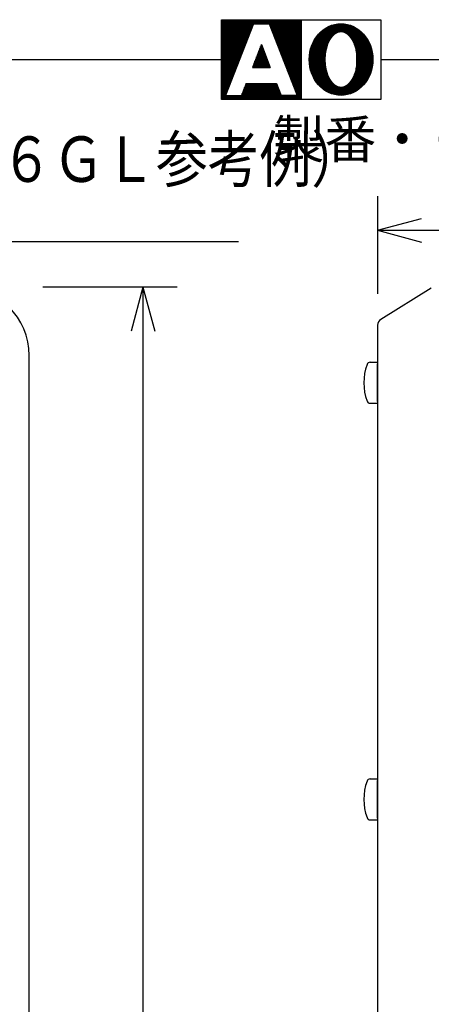
# Model space of a CAD drawing. Extents: x 8 to 337, y 5 to 278.
# Drawn here: x 78 to 114, y 192 to 278 of the extents above; entities that cross this region are included whole.
import ezdxf
from ezdxf.enums import TextEntityAlignment as Align

# ---------------------------------------------------------------- set-up
doc = ezdxf.new("R2010")
doc.units = 0
doc.header["$LTSCALE"] = 0.25
doc.header["$MEASUREMENT"] = 0
doc.layers.get('0').update_dxf_attribs({"linetype": 'CONTINUOUS'})
doc.layers.add('1', color=7, linetype='CONTINUOUS')
doc.styles.get("Standard").update_dxf_attribs({"font": 'txt', "bigfont": 'bigfont'})
doc.styles.add('T_STANDARD', font='txt', dxfattribs={"height": 10, "bigfont": 'bigfont'})
doc.dimstyles.get("Standard").update_dxf_attribs({"dimtxt": 0.18, "dimasz": 0.18, "dimexe": 0.18, "dimexo": 0.0625, "dimgap": 0.09, "dimtad": 0, "dimtih": 1, "dimtoh": 1, "dimdec": 4, "dimzin": 0, "dimtxsty": 'STANDARD', "dimcen": 0.09, "dimazin": 3, "dimtfac": 1, "dimtdec": 4, "dimtofl": 0, "dimtmove": 0, "dimatfit": 3, "dimtolj": 1, "dimtzin": 0})

# ---------------------------------------------------------------- blocks, each defined once
blk = doc.blocks.new('*D2')
at = {"layer": '1', "color": 7, "linetype": 'CONTINUOUS'}
for p, q in [((109.2, 263), (109.2, 254.419064)), ((143.52, 263), (143.52, 251.826526)), ((109.2, 260), (113.063703, 261.035276)), ((143.52, 260), (139.656297, 261.035276)), ((109.2, 260), (143.52, 260)), ((109.2, 260), (113.063703, 258.964724)), ((143.52, 260), (139.656297, 258.964724))]:
    blk.add_line(p, q, dxfattribs=at)
blk = doc.blocks.new('*D3')
at = {"layer": '1', "color": 7, "linetype": 'CONTINUOUS'}
for p, q in [((91.6, 255), (79.8, 255)), ((88.6, 255), (87.564724, 251.136297)), ((88.6, 255), (88.6, 93)), ((88.6, 255), (89.635276, 251.136297)), ((88.6, 93), (87.564724, 96.863703)), ((88.6, 93), (89.635276, 96.863703)), ((91.6, 93), (79.8, 93))]:
    blk.add_line(p, q, dxfattribs=at)
at = {"layer": '1', "color": 7, "linetype": 'CONTINUOUS', "width": 0.833333}
blk.add_text('２７０', height=4, rotation=90, dxfattribs=at).set_placement((87.6, 168), align=Align.BOTTOM_LEFT)
blk = doc.blocks.new('*G70')
at = {"layer": '1', "color": 7, "linetype": 'CONTINUOUS'}
for p, q in [((104.53, 272.319807), (104.53, 277.680193)), ((104.6, 275), (104.6, 277.72798)), ((104.67, 275.763556), (104.67, 277.771184)), ((104.74, 276.066753), (104.74, 277.812335)), ((104.81, 276.289702), (104.81, 277.85117)), ((104.88, 276.469256), (104.88, 277.886219)), ((104.95, 276.617728), (104.95, 277.919632)), ((105.02, 276.748366), (105.02, 277.950257)), ((105.09, 276.860617), (105.09, 277.978231)), ((105.16, 276.957248), (105.16, 278.004856)), ((105.23, 277.043721), (105.23, 278.02781)), ((105.3, 277.121762), (105.3, 278.049464)), ((105.37, 277.185532), (105.37, 278.068734)), ((105.44, 277.243408), (105.44, 278.085633)), ((105.51, 277.294149), (105.51, 278.101297)), ((105.58, 277.334707), (105.58, 278.11361)), ((105.65, 277.371308), (105.65, 278.124958)), ((105.72, 277.398466), (105.72, 278.133582)), ((105.79, 277.420407), (105.79, 278.140523)), ((105.86, 277.436534), (105.86, 278.145685)), ((105.93, 277.444652), (105.93, 278.148282)), ((106, 277.45), (106, 278.15)), ((106.07, 277.444652), (106.07, 278.148282)), ((106.14, 277.436534), (106.14, 278.145685)), ((106.21, 277.420407), (106.21, 278.140523)), ((106.28, 277.398466), (106.28, 278.133582)), ((106.35, 277.371308), (106.35, 278.124958)), ((106.42, 277.334707), (106.42, 278.11361)), ((106.49, 277.294149), (106.49, 278.101297)), ((106.56, 277.243408), (106.56, 278.085633)), ((106.63, 277.185532), (106.63, 278.068734)), ((106.7, 277.121762), (106.7, 278.049464)), ((106.77, 277.043721), (106.77, 278.02781)), ((106.84, 276.957248), (106.84, 278.004856)), ((106.91, 276.861312), (106.91, 277.978231)), ((106.98, 276.74908), (106.98, 277.950257)), ((107.05, 276.619653), (107.05, 277.919632)), ((107.12, 276.469256), (107.12, 277.886219)), ((107.19, 276.289702), (107.19, 277.85117)), ((107.26, 276.066753), (107.26, 277.812335)), ((107.33, 275.763556), (107.33, 277.771184)), ((107.4, 275), (107.4, 277.72798)), ((107.47, 272.319807), (107.47, 277.680193)), ((103.76, 273.114612), (103.76, 276.885388)), ((103.83, 273.011983), (103.83, 276.988017)), ((103.9, 272.920064), (103.9, 277.082411)), ((103.97, 272.834124), (103.97, 277.168508)), ((104.04, 272.7521), (104.04, 277.248817)), ((104.11, 272.679939), (104.11, 277.324054)), ((104.18, 272.607778), (104.18, 277.393116)), ((104.25, 272.54199), (104.25, 277.45801)), ((104.32, 272.480701), (104.32, 277.519299)), ((104.39, 272.422959), (104.39, 277.577041)), ((104.46, 272.370048), (104.46, 277.629952)), ((107.54, 272.370048), (107.54, 277.629952)), ((107.61, 272.422959), (107.61, 277.577041)), ((107.68, 272.480701), (107.68, 277.519299)), ((107.75, 272.54199), (107.75, 277.45801)), ((107.82, 272.606884), (107.82, 277.392222)), ((107.89, 272.675946), (107.89, 277.320061)), ((107.96, 272.751183), (107.96, 277.2479)), ((108.03, 272.834124), (108.03, 277.165876)), ((108.1, 272.920064), (108.1, 277.079936)), ((108.17, 273.011983), (108.17, 276.988017)), ((108.24, 273.114612), (108.24, 276.885388)), ((103.34, 274.025613), (103.34, 275.974387)), ((103.41, 273.810903), (103.41, 276.189097)), ((103.48, 273.630583), (103.48, 276.369417)), ((103.55, 273.479306), (103.55, 276.520694)), ((103.62, 273.345762), (103.62, 276.654238)), ((103.69, 273.222149), (103.69, 276.777851)), ((108.31, 273.222149), (108.31, 276.777851)), ((108.38, 273.345762), (108.38, 276.654238)), ((108.45, 273.479306), (108.45, 276.520694)), ((108.52, 273.630583), (108.52, 276.369417)), ((108.59, 273.810903), (108.59, 276.189097)), ((108.66, 274.025613), (108.66, 275.974387)), ((103.27, 274.313653), (103.27, 275.686347)), ((108.73, 274.313653), (108.73, 275.686347)), ((104.6, 272.27202), (104.6, 275)), ((104.67, 272.228816), (104.67, 274.236444)), ((107.33, 272.228816), (107.33, 274.236444)), ((107.4, 272.27202), (107.4, 275)), ((104.74, 272.187665), (104.74, 273.933247)), ((104.81, 272.14883), (104.81, 273.710298)), ((104.88, 272.113781), (104.88, 273.530744)), ((104.95, 272.080368), (104.95, 273.380347)), ((107.05, 272.080368), (107.05, 273.382272)), ((107.12, 272.113781), (107.12, 273.530744)), ((107.19, 272.14883), (107.19, 273.710298)), ((107.26, 272.187665), (107.26, 273.933247)), ((105.02, 272.049743), (105.02, 273.251634)), ((105.09, 272.021769), (105.09, 273.139383)), ((105.16, 271.995144), (105.16, 273.042752)), ((105.23, 271.97219), (105.23, 272.956279)), ((105.3, 271.950536), (105.3, 272.878238)), ((105.37, 271.931266), (105.37, 272.814468)), ((105.44, 271.914367), (105.44, 272.756592)), ((105.51, 271.898703), (105.51, 272.705851)), ((105.58, 271.88639), (105.58, 272.665293)), ((105.65, 271.875042), (105.65, 272.628692)), ((105.72, 271.866418), (105.72, 272.601534)), ((105.79, 271.859477), (105.79, 272.579593)), ((105.86, 271.854315), (105.86, 272.563466)), ((105.93, 271.851718), (105.93, 272.555348)), ((106, 271.85), (106, 272.55)), ((106.07, 271.851718), (106.07, 272.555348)), ((106.14, 271.854315), (106.14, 272.563466)), ((106.21, 271.859477), (106.21, 272.579593)), ((106.28, 271.866418), (106.28, 272.601534)), ((106.35, 271.875042), (106.35, 272.628692)), ((106.42, 271.88639), (106.42, 272.665293)), ((106.49, 271.898703), (106.49, 272.705851)), ((106.56, 271.914367), (106.56, 272.756592)), ((106.63, 271.931266), (106.63, 272.814468)), ((106.7, 271.950536), (106.7, 272.878238)), ((106.77, 271.97219), (106.77, 272.956279)), ((106.84, 271.995144), (106.84, 273.042752)), ((106.91, 272.021769), (106.91, 273.139383)), ((106.98, 272.049743), (106.98, 273.251634))]:
    blk.add_line(p, q, dxfattribs=at)
blk = doc.blocks.new('*G71')
at = {"layer": '1', "color": 7, "linetype": 'CONTINUOUS'}
for p, q in [((98.86, 274.287611), (98.86, 275.960909)), ((98.93, 274.287611), (98.93, 276.145455)), ((99, 274.287611), (99, 276.33)), ((99.07, 274.287611), (99.07, 276.145455)), ((99.14, 274.287611), (99.14, 275.960909)), ((98.58, 274.287611), (98.58, 275.222727)), ((98.65, 274.287611), (98.65, 275.407273)), ((98.72, 274.287611), (98.72, 275.591818)), ((98.79, 274.287611), (98.79, 275.776364)), ((99.21, 274.287611), (99.21, 275.776364)), ((99.28, 274.287611), (99.28, 275.591818)), ((99.35, 274.287611), (99.35, 275.407273)), ((99.42, 274.287611), (99.42, 275.222727)), ((98.23, 274.287611), (98.23, 274.3)), ((98.3, 274.287611), (98.3, 274.484545)), ((98.37, 274.287611), (98.37, 274.669091)), ((98.44, 274.287611), (98.44, 274.853636)), ((98.51, 274.287611), (98.51, 275.038182)), ((99.49, 274.287611), (99.49, 275.038182)), ((99.56, 274.287611), (99.56, 274.853636)), ((99.63, 274.287611), (99.63, 274.669091)), ((99.7, 274.287611), (99.7, 274.484545)), ((99.77, 274.287611), (99.77, 274.3))]:
    blk.add_line(p, q, dxfattribs=at)
blk = doc.blocks.new('*G72')
at = {"layer": '1', "color": 7, "linetype": 'CONTINUOUS'}
for p, q in [((95.57, 271.5), (95.57, 278.5)), ((95.64, 271.5), (95.64, 278.5)), ((95.71, 271.5), (95.71, 278.5)), ((95.78, 271.5), (95.78, 278.5)), ((95.85, 271.85), (95.85, 278.5)), ((95.92, 272.03), (95.92, 278.5)), ((95.99, 272.21), (95.99, 278.5)), ((96.06, 272.39), (96.06, 278.5)), ((96.13, 272.57), (96.13, 278.5)), ((96.2, 272.75), (96.2, 278.5)), ((96.27, 272.93), (96.27, 278.5)), ((96.34, 273.11), (96.34, 278.5)), ((96.41, 273.29), (96.41, 278.5)), ((96.48, 273.47), (96.48, 278.5)), ((96.55, 273.65), (96.55, 278.5)), ((96.62, 273.83), (96.62, 278.5)), ((96.69, 274.01), (96.69, 278.5)), ((96.76, 274.19), (96.76, 278.5)), ((96.83, 274.37), (96.83, 278.5)), ((96.9, 274.55), (96.9, 278.5)), ((96.97, 274.73), (96.97, 278.5)), ((97.04, 274.91), (97.04, 278.5)), ((97.11, 275.09), (97.11, 278.5)), ((97.18, 275.27), (97.18, 278.5)), ((97.25, 275.45), (97.25, 278.5)), ((97.32, 275.63), (97.32, 278.5)), ((97.39, 275.81), (97.39, 278.5)), ((97.46, 275.99), (97.46, 278.5)), ((97.53, 276.17), (97.53, 278.5)), ((97.6, 276.35), (97.6, 278.5)), ((97.67, 276.53), (97.67, 278.5)), ((97.74, 276.71), (97.74, 278.5)), ((97.81, 276.89), (97.81, 278.5)), ((97.88, 277.07), (97.88, 278.5)), ((97.95, 277.25), (97.95, 278.5)), ((98.02, 277.43), (98.02, 278.5)), ((98.09, 277.61), (98.09, 278.5)), ((98.16, 277.79), (98.16, 278.5)), ((98.23, 277.97), (98.23, 278.5)), ((98.3, 278.15), (98.3, 278.5)), ((98.37, 278.15), (98.37, 278.5)), ((98.44, 278.15), (98.44, 278.5)), ((98.51, 278.15), (98.51, 278.5)), ((98.58, 278.15), (98.58, 278.5)), ((98.65, 278.15), (98.65, 278.5)), ((98.72, 278.15), (98.72, 278.5)), ((98.79, 278.15), (98.79, 278.5)), ((98.86, 278.15), (98.86, 278.5)), ((98.93, 278.15), (98.93, 278.5)), ((99, 278.15), (99, 278.5)), ((99.07, 278.15), (99.07, 278.5)), ((99.14, 278.15), (99.14, 278.5)), ((99.21, 278.15), (99.21, 278.5)), ((99.28, 278.15), (99.28, 278.5)), ((99.35, 278.15), (99.35, 278.5)), ((99.42, 278.15), (99.42, 278.5)), ((99.49, 278.15), (99.49, 278.5)), ((99.56, 278.15), (99.56, 278.5)), ((99.63, 278.15), (99.63, 278.5)), ((99.7, 278.15), (99.7, 278.5)), ((99.77, 277.97), (99.77, 278.5)), ((99.84, 277.79), (99.84, 278.5)), ((99.91, 277.61), (99.91, 278.5)), ((99.98, 277.43), (99.98, 278.5)), ((100.05, 277.25), (100.05, 278.5)), ((100.12, 277.07), (100.12, 278.5)), ((100.19, 276.89), (100.19, 278.5)), ((100.26, 276.71), (100.26, 278.5)), ((100.33, 276.53), (100.33, 278.5)), ((100.4, 276.35), (100.4, 278.5)), ((100.47, 276.17), (100.47, 278.5)), ((100.54, 275.99), (100.54, 278.5)), ((100.61, 275.81), (100.61, 278.5)), ((100.68, 275.63), (100.68, 278.5)), ((100.75, 275.45), (100.75, 278.5)), ((100.82, 275.27), (100.82, 278.5)), ((100.89, 275.09), (100.89, 278.5)), ((100.96, 274.91), (100.96, 278.5)), ((101.03, 274.73), (101.03, 278.5)), ((101.1, 274.55), (101.1, 278.5)), ((101.17, 274.37), (101.17, 278.5)), ((101.24, 274.19), (101.24, 278.5)), ((101.31, 274.01), (101.31, 278.5)), ((101.38, 273.83), (101.38, 278.5)), ((101.45, 273.65), (101.45, 278.5)), ((101.52, 273.47), (101.52, 278.5)), ((101.59, 273.29), (101.59, 278.5)), ((101.66, 273.11), (101.66, 278.5)), ((101.73, 272.93), (101.73, 278.5)), ((101.8, 272.75), (101.8, 278.5)), ((101.87, 272.57), (101.87, 278.5)), ((101.94, 272.39), (101.94, 278.5)), ((102.01, 272.21), (102.01, 278.5)), ((102.08, 272.03), (102.08, 278.5)), ((102.15, 271.85), (102.15, 278.5)), ((102.22, 271.5), (102.22, 278.5)), ((102.29, 271.5), (102.29, 278.5)), ((102.36, 271.5), (102.36, 278.5)), ((102.43, 271.5), (102.43, 278.5)), ((97.53, 271.5), (97.53, 272.55)), ((97.6, 271.5), (97.6, 272.725)), ((97.67, 271.5), (97.67, 272.9)), ((97.74, 271.5), (97.74, 272.9)), ((97.81, 271.5), (97.81, 272.9)), ((97.88, 271.5), (97.88, 272.9)), ((97.95, 271.5), (97.95, 272.9)), ((98.02, 271.5), (98.02, 272.9)), ((98.09, 271.5), (98.09, 272.9)), ((98.16, 271.5), (98.16, 272.9)), ((98.23, 271.5), (98.23, 272.9)), ((98.3, 271.5), (98.3, 272.9)), ((98.37, 271.5), (98.37, 272.9)), ((98.44, 271.5), (98.44, 272.9)), ((98.51, 271.5), (98.51, 272.9)), ((98.58, 271.5), (98.58, 272.9)), ((98.65, 271.5), (98.65, 272.9)), ((98.72, 271.5), (98.72, 272.9)), ((98.79, 271.5), (98.79, 272.9)), ((98.86, 271.5), (98.86, 272.9)), ((98.93, 271.5), (98.93, 272.9)), ((99, 271.5), (99, 272.9)), ((99.07, 271.5), (99.07, 272.9)), ((99.14, 271.5), (99.14, 272.9)), ((99.21, 271.5), (99.21, 272.9)), ((99.28, 271.5), (99.28, 272.9)), ((99.35, 271.5), (99.35, 272.9)), ((99.42, 271.5), (99.42, 272.9)), ((99.49, 271.5), (99.49, 272.9)), ((99.56, 271.5), (99.56, 272.9)), ((99.63, 271.5), (99.63, 272.9)), ((99.7, 271.5), (99.7, 272.9)), ((99.77, 271.5), (99.77, 272.9)), ((99.84, 271.5), (99.84, 272.9)), ((99.91, 271.5), (99.91, 272.9)), ((99.98, 271.5), (99.98, 272.9)), ((100.05, 271.5), (100.05, 272.9)), ((100.12, 271.5), (100.12, 272.9)), ((100.19, 271.5), (100.19, 272.9)), ((100.26, 271.5), (100.26, 272.9)), ((100.33, 271.5), (100.33, 272.9)), ((100.4, 271.5), (100.4, 272.725)), ((100.47, 271.5), (100.47, 272.55)), ((95.85, 271.5), (95.85, 271.85)), ((95.92, 271.5), (95.92, 271.85)), ((95.99, 271.5), (95.99, 271.85)), ((96.06, 271.5), (96.06, 271.85)), ((96.13, 271.5), (96.13, 271.85)), ((96.2, 271.5), (96.2, 271.85)), ((96.27, 271.5), (96.27, 271.85)), ((96.34, 271.5), (96.34, 271.85)), ((96.41, 271.5), (96.41, 271.85)), ((96.48, 271.5), (96.48, 271.85)), ((96.55, 271.5), (96.55, 271.85)), ((96.62, 271.5), (96.62, 271.85)), ((96.69, 271.5), (96.69, 271.85)), ((96.76, 271.5), (96.76, 271.85)), ((96.83, 271.5), (96.83, 271.85)), ((96.9, 271.5), (96.9, 271.85)), ((96.97, 271.5), (96.97, 271.85)), ((97.04, 271.5), (97.04, 271.85)), ((97.11, 271.5), (97.11, 271.85)), ((97.18, 271.5), (97.18, 271.85)), ((97.25, 271.5), (97.25, 271.85)), ((97.32, 271.5), (97.32, 272.025)), ((97.39, 271.5), (97.39, 272.2)), ((97.46, 271.5), (97.46, 272.375)), ((100.54, 271.5), (100.54, 272.375)), ((100.61, 271.5), (100.61, 272.2)), ((100.68, 271.5), (100.68, 272.025)), ((100.75, 271.5), (100.75, 271.85)), ((100.82, 271.5), (100.82, 271.85)), ((100.89, 271.5), (100.89, 271.85)), ((100.96, 271.5), (100.96, 271.85)), ((101.03, 271.5), (101.03, 271.85)), ((101.1, 271.5), (101.1, 271.85)), ((101.17, 271.5), (101.17, 271.85)), ((101.24, 271.5), (101.24, 271.85)), ((101.31, 271.5), (101.31, 271.85)), ((101.38, 271.5), (101.38, 271.85)), ((101.45, 271.5), (101.45, 271.85)), ((101.52, 271.5), (101.52, 271.85)), ((101.59, 271.5), (101.59, 271.85)), ((101.66, 271.5), (101.66, 271.85)), ((101.73, 271.5), (101.73, 271.85)), ((101.8, 271.5), (101.8, 271.85)), ((101.87, 271.5), (101.87, 271.85)), ((101.94, 271.5), (101.94, 271.85)), ((102.01, 271.5), (102.01, 271.85)), ((102.08, 271.5), (102.08, 271.85)), ((102.15, 271.5), (102.15, 271.85))]:
    blk.add_line(p, q, dxfattribs=at)

msp = doc.modelspace()

# ---------------------------------------------------------------- linework, layer by layer
at = {"layer": '1', "color": 7, "linetype": 'CONTINUOUS'}
for p, q in [((95.5, 271.5), (95.5, 278.5)), ((95.5, 278.5), (109.5, 278.5)), ((98.3, 278.15), (95.85, 271.85)), ((98.3, 278.15), (99.7, 278.15)), ((99.7, 278.15), (102.15, 271.85)), ((102.5, 278.5), (102.5, 271.5)), ((109.5, 278.5), (109.5, 271.5)), ((99, 276.33), (98.23, 274.3)), ((99, 276.33), (99.77, 274.3)), ((7.5, 275), (95.5, 275)), ((98.234824, 274.287611), (99.783455, 274.287611)), ((109.5, 275), (197.5, 275)), ((97.67, 272.9), (97.25, 271.85)), ((97.66493, 272.9), (100.34096, 272.9)), ((100.33, 272.9), (100.75, 271.85)), ((95.85, 271.85), (97.25, 271.85)), ((102.15, 271.85), (100.75, 271.85)), ((109.5, 271.5), (95.5, 271.5)), ((59.800001, 259), (97, 259)), ((109.482001, 252.17625), (113.927039, 254.954399)), ((109.2, 251.667451), (109.2, 179.31)), ((78.6, 98.698966), (78.6, 249)), ((108.564857, 248.4), (109.2, 248.4)), ((109.2, 247.5), (109.2, 248.25699)), ((109.2, 244.94301), (109.2, 247.5)), ((108.564857, 244.8), (109.2, 244.8)), ((108.564857, 211.8), (109.2, 211.8)), ((109.2, 210.9), (109.2, 211.65699)), ((109.2, 208.34301), (109.2, 210.9)), ((108.564857, 208.2), (109.2, 208.2))]:
    msp.add_line(p, q, dxfattribs=at)
for centre, radius, start, end in [((72.6, 249), 6, 0, 90), ((109.8, 251.667451), 0.6, 122.005383, 180), ((109.8, 251.654134), 0.6, 120.077985, 180), ((108.564857, 248.1), 0.3, 90, 159.972826), ((112.679999, 246.6), 4.679999, 159.972826, -159.972826), ((108.564857, 245.1), 0.3, -159.972826, -90), ((112.679999, 210), 4.679999, 159.972826, -159.972826), ((108.564857, 211.5), 0.3, 90, 159.972826), ((108.564857, 208.5), 0.3, -159.972826, -90)]:
    msp.add_arc(centre, radius, start, end, dxfattribs=at)
for major_axis, ratio in [((0, 3.15), 0.888889), ((0, 2.45), 0.571429)]:
    msp.add_ellipse((106, 275), major_axis=major_axis, ratio=ratio, dxfattribs=at)

# ---------------------------------------------------------------- block references
at = {"color": 7, "linetype": 'CONTINUOUS'}
for name in ['*G72', '*G70', '*G71']:
    msp.add_blockref(name, (0, 0), dxfattribs=at)

# ---------------------------------------------------------------- texts
at = {"layer": '1', "color": 7, "linetype": 'CONTINUOUS', "style": 'T_STANDARD'}
msp.add_text('製番・ＣＨシール', height=3.333333, dxfattribs=at).set_placement((100, 268), align=Align.MIDDLE_LEFT)
at = {"layer": '1', "color": 7, "linetype": 'CONTINUOUS', "width": 0.833333}
msp.add_text('■ 送信機外形図（標準型 １６ＧＬ参考例）', height=4, dxfattribs=at).set_placement((19.5, 263), align=Align.BOTTOM_LEFT)

# ---------------------------------------------------------------- dimensions: what is measured, and where the dimension line sits
at = {"layer": '1', "color": 7, "linetype": 'CONTINUOUS'}
dim = msp.add_linear_dim(base=(109.2, 260), p1=(109.2, 254.419064), p2=(143.52, 251.826526), text=' ', dimstyle='Standard', dxfattribs=at)
dim.commit()
dim.dimension.update_dxf_attribs({"geometry": '*D2', "text_midpoint": (126.36, 260)})
dim = msp.add_linear_dim(base=(88.6, 255), p1=(79.8, 255), p2=(79.8, 93), angle=90, text='２７０', dimstyle='Standard', dxfattribs=at)
dim.commit()
dim.dimension.update_dxf_attribs({"geometry": '*D3', "text_midpoint": (87.6, 174)})

doc.saveas('drawing.dxf')
